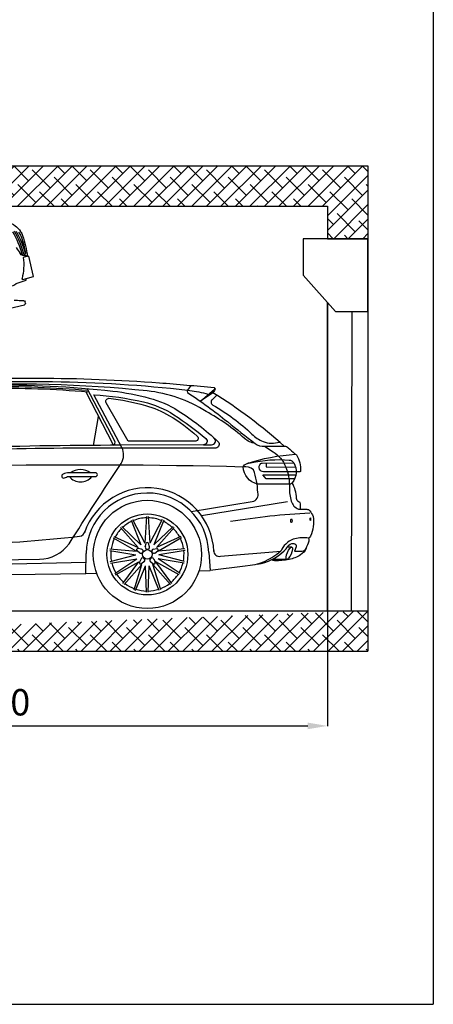
# Model space of a CAD drawing. Units: millimetres. Extents: x -55629 to -15224, y 25866 to 51317.
# Drawn here: x -18409 to -15271, y 25866 to 33333 of the extents above; entities that cross this region are included whole.
import ezdxf

# ---------------------------------------------------------------- set-up
doc = ezdxf.new("R2010")
doc.units = ezdxf.units.MM
doc.layers.add('quotenew', color=7, linetype='Continuous')
doc.styles.get("Standard").update_dxf_attribs({"font": 'arial.ttf'})
doc.dimstyles.new('marco', dxfattribs={"dimtxt": 200, "dimasz": 150, "dimexe": 1.25, "dimexo": 1.5, "dimgap": 50, "dimtad": 1, "dimtxsty": 'Standard', "dimcen": 2.5, "dimclrd": 256, "dimclre": 256, "dimclrt": 256, "dimadec": 0, "dimazin": 0, "dimtfac": 1, "dimtmove": 0, "dimatfit": 3, "dimfxl": 1, "dimlwd": -1, "dimlwe": -1, "dimarcsym": 0})

# ---------------------------------------------------------------- blocks, each defined once
blk = doc.blocks.new('dedede')
at = {"color": 251}
for p, q in [((84889.5, 57496.7), (84716.9, 57828.3)), ((84765.8, 57496.1), (84796.8, 57674.8)), ((85006.5, 57037.6), (85083.6, 56891.1)), ((85093.8, 57056.4), (85083.6, 56891.1)), ((85103.2, 57056.4), (85113.4, 56891.1)), ((85190.5, 57037.6), (85113.4, 56891.1)), ((84933, 56988.1), (85041.6, 56864.1)), ((84939.9, 56994.7), (85058.9, 56880.7)), ((84997.9, 57033.8), (85058.9, 56880.7)), ((85199.2, 57033.8), (85138.1, 56880.7)), ((85257.1, 56994.7), (85138.1, 56880.7)), ((85264, 56988.1), (85155.4, 56864.1)), ((84887.1, 56923.5), (85030.8, 56842.8)), ((84891.4, 56931.9), (85041.6, 56864.1)), ((85305.6, 56931.9), (85155.4, 56864.1)), ((85309.9, 56923.5), (85166.2, 56842.8)), ((84866.6, 56856.6), (85030.8, 56842.8)), ((85062.1, 56854.7), (85040.4, 56857.7)), ((85085.6, 56868.2), (85090.9, 56889.5)), ((85111.5, 56868.2), (85106.2, 56889.5)), ((85134.9, 56854.7), (85156.6, 56857.7)), ((85330.4, 56856.6), (85166.2, 56842.8)), ((85991.4, 56866.8), (85963.1, 56866.8)), ((84865.4, 56847.2), (85027.8, 56819)), ((84868.3, 56777.4), (85027.8, 56819)), ((84870.3, 56768.1), (85032.8, 56795.6)), ((84896.4, 56703.2), (85032.8, 56795.6)), ((85052.5, 56830.6), (85034.7, 56843.4)), ((85059.4, 56794.2), (85050.1, 56774.3)), ((85137.7, 56794.2), (85146.9, 56774.3)), ((85144.5, 56830.6), (85162.3, 56843.4)), ((85326.7, 56768.1), (85164.2, 56795.6)), ((85300.7, 56703.2), (85164.2, 56795.6)), ((85331.6, 56847.2), (85169.2, 56819)), ((85328.7, 56777.4), (85169.2, 56819)), ((82681.7, 56761.8), (84431.4, 56792.5)), ((82681.7, 56730.7), (84718.2, 56773.5)), ((84901.3, 56695.1), (85045.4, 56775.2)), ((84947.5, 56642.6), (85045.4, 56775.2)), ((84954.9, 56636.7), (85064, 56760.2)), ((85015.9, 56602.6), (85064, 56760.2)), ((85024.8, 56599.4), (85086.5, 56752.2)), ((85079.5, 56777.9), (85062, 56764.6)), ((85093.8, 56587.6), (85086.5, 56752.2)), ((85103.2, 56587.6), (85110.5, 56752.2)), ((85172.2, 56599.4), (85110.5, 56752.2)), ((85117.5, 56777.9), (85135, 56764.6)), ((85242.1, 56636.7), (85133, 56760.2)), ((85181.1, 56602.6), (85133, 56760.2)), ((85249.5, 56642.6), (85151.7, 56775.2)), ((85295.7, 56695.1), (85151.7, 56775.2)), ((85960.5, 56790.7), (85869.5, 56790.7)), ((84717, 56704.3), (84784.7, 56705.9)), ((85417.4, 56720.7), (85485.9, 56722.3))]:
    blk.add_line(p, q, dxfattribs=at)
for points in [[(82714.6, 57449.6), (82792.9, 57495.7, -0.052477), (83453.2, 57830.6, -0.055867), (83678.2, 57888.7, -0.03509), (85173, 57882.9, -0.007237), (85512.5, 57853, -5.233605)], [(82842.2, 57444.4, 0.085843), (82906.5, 57478.7, -0.039352), (83030.1, 57560.3, -0.057095), (83497.3, 57809.2, -0.050362), (83676.9, 57859.8, -0.050275), (85346, 57837.6, -0.033114), (85459.3, 57817, -0.112243), (85473.7, 57809.7, -0.141514)], [(85521.3, 57479.7), (84746.7, 57479.7, 0.012693), (82926.4, 57422.4, -0.064337), (83158.3, 57613.5, -0.036504), (83462.5, 57774.9, -0.055274), (83652.9, 57834.7, -0.053406), (84109.7, 57869.8, -0.030768), (84884.1, 57832.1, -0.036486), (85110, 57788.9, -0.075108), (85289.2, 57710.6, -0.049921), (85535.4, 57518.7, -0.653185), (85521.3, 57479.7, -0.033002)], [(82954.4, 57437.1, -0.057905), (83163.7, 57605.1, -0.036504), (83466.6, 57765.8, -0.05526), (83654.8, 57824.9, -0.053425), (84109.6, 57859.8, -0.024715), (84731.2, 57837.1)], [(82969.4, 57437.9, -0.05548), (83169, 57596.6, -0.036504), (83470.6, 57756.6, -0.055245), (83656.6, 57815.1, -0.053444), (84109.5, 57849.8, -0.024724), (84730.3, 57827.2)], [(85765.4, 57507.7, -0.141632), (85699.2, 57539.1, 0.056437), (85462.3, 57705.2, 0.115871), (85096.8, 57832.6, 0.039335), (83880.3, 57864.5, 13.930137)], [(84889.5, 57496.7, 0.38036), (84897.1, 57522), (84725.7, 57847.6)], [(85367, 57867), (85346, 57837.6, 0.320647), (85346, 57822.9, -0.027711), (85593.3, 57642.9, 0.00904), (85765.4, 57507.7, 0.18706), (85823.1, 57491.2), (85945.3, 57491.2, -0.197084), (85970, 57481.1, -0.030993), (86009.4, 57443.4, 0.220825), (86014.8, 57441.2, -0.352712), (86020.6, 57436.9, -0.161845), (86045.1, 57336.5, -0.43109), (86041, 57333.2, -0.000029), (86018.6, 57333.2, 3.472973)], [(85512.5, 57853, -0.400874), (85514, 57835.7), (85504.2, 57821.2), (85426.8, 57768.6), (85513.3, 57844.3, 0.505999), (85512.5, 57853, 1.784445)], [(84431.4, 56792.5, 0.234183), (84614.1, 56887.1, -0.005379), (84935.8, 57384.6, 0.274363), (84940.6, 57482.2), (84767.1, 57809.4, -0.040583), (85073.8, 57764.9, -0.08817), (85262.7, 57684.9, -0.030962), (85460.4, 57538.1, -0.726579), (85445, 57500.1), (84932.9, 57496.8)], [(85391.1, 57521.1), (84978.8, 57521.1), (84844.1, 57759.6, -0.581058), (84860.6, 57787.1, -0.041199), (85086.7, 57742.6, -0.062822), (85234.3, 57679.7, -0.052083), (85406.4, 57553.7, -0.740695), (85391.1, 57521.1, 0.20382)], [(85527.5, 57806.7), (85498.6, 57778.5, 0.500483), (85502.9, 57745.5, -0.063897), (85745.5, 57565.3, 0.094707), (85814.4, 57520.4, 0.179019), (85916.3, 57516.8, -17.170378)], [(85945.3, 57491.2, 0.043402), (85504.2, 57821.2, 11.116816)], [(85445, 57500.1), (85495.8, 57500.4, 0.631511), (85513.9, 57538.9, 2.950056)], [(84932.9, 57496.8, 0.014186), (82939.6, 57436.2, 5.442255)], [(85823.1, 57491.2), (85876.8, 57456.4, -0.152204), (85953.1, 57364.8, -0.105655), (85977, 57234.6, 0.081), (85988.1, 57151.6, 0.224533), (86033.7, 57101.2), (86084.2, 57101.2, -0.2329), (86102.7, 57092.1, -0.061097), (86123.4, 57057, -0.130868), (86107.8, 56933.9, -0.408925), (86085.6, 56924.3, 0.092534), (85999.9, 56915.7, 0.203943), (85923, 56841.2, -0.166627), (85703, 56749.6), (85485.9, 56722.3)], [(85691.4, 57364.3, -0.266102), (85737.1, 57389, -0.071225), (85975.9, 57405.5, -0.248507), (86003.9, 57387.9, -0.307541), (85994.9, 57265.2, -0.294632), (85968.9, 57256.3), (85780.5, 57256.3, -0.34478), (85691.4, 57364.3, -2.792456)], [(85710.9, 57382.7, -0.065737), (86014.8, 57441.2, -0.17909)], [(81888.6, 57211.3, -0.073584), (82388, 57310.1, -0.020713), (85691.4, 57364.3, -0.574404)], [(85369.1, 57088.1), (85747.4, 57148.8, 0.467978), (85781.1, 57205.4, 0.088884), (85754.1, 57345.1, 0.194656), (85691.4, 57364.3, 0.915665)], [(86018.6, 57333.2), (85816.1, 57333.2, -0.301059), (85792.1, 57349.1, -0.321005), (85799.9, 57383.7, -0.19825), (85809, 57386.9), (86003.9, 57387.9)], [(84585.3, 57294.5), (84597.3, 57300.4, -0.118083), (84611.2, 57303.5), (84777.5, 57303.5, 1), (84777.5, 57326.6), (84613.7, 57326.6, 0.106245), (84576.7, 57318.7, 0.919814), (84585.3, 57294.5, -1.295992)], [(86045.1, 57101.2), (86045.1, 57135.6, 0.31949), (86037.7, 57146, -0.305656), (86020.9, 57168.4, 0.10656), (85994.9, 57265.2, -0.242096)], [(85612.2, 57026.6, -0.029837), (86102.6, 57078.2, -4.030482)], [(82743.9, 56834.1), (83939.2, 56879.9, 0.017743), (84678.6, 56934.6, 0.318272), (84712.4, 56964.6, 2.579294)], [(85778.8, 56762.5, 0.160326), (85945.1, 56844.6, 0.064657), (85965.2, 56870.2, -0.283653), (86003.3, 56890.1, -0.481921), (86017.9, 56868.8), (86008.1, 56843.1), (86056.2, 56843.1, 0.294939), (86080.3, 56858.7, 0.027058), (86098.8, 56906.5, 0.265222), (86095.3, 56923.5, 1)], [(86080.3, 56858.7, -0.141464), (86045.1, 56819, -0.092291), (85974.4, 56790.7, -0.0554), (85887, 56783.2, -0.170783), (85868.5, 56790.2, 0.804524)], [(85509.4, 56845.3, 0.474526), (85550.2, 56810.2), (85923, 56841.2)]]:
    blk.add_lwpolyline(points, format="xyb", dxfattribs=at)
for points in [[(85832.7, 57387.1), (85832.7, 57363.5), (86014.9, 57361.5)], [(86009.3, 57289.2), (85833.7, 57289.2), (85811.6, 57313), (86016.8, 57313.6)], [(85432.9, 57062), (85965.6, 57148.2)], [(82681.7, 56845.4), (82681.7, 56678.2), (84717, 56704.3), (84719.1, 56828.4)], [(85477.8, 56833.2), (85485.9, 56722.3)]]:
    blk.add_lwpolyline(points, dxfattribs=at)
for radius in [334.6, 250.4, 29.6]:
    blk.add_circle((85098.5, 56822), radius, dxfattribs=at)
for centre, radius, start, end in [((84684.7, 57231.7), 114.8, 55.78156, 124.21844), ((84685.3, 57359.1), 88.9, 218.75011, 321.24989), ((85098.5, 56822), 411.6, 2.50667, 160.96718), ((85098.5, 56822), 379.5, 1.69727, 179.03842), ((85098.5, 56822), 226.6, 91.31922, 112.94544), ((85098.5, 56822), 226.6, 67.05456, 88.68078), ((85098.5, 56822), 226.6, 135.01613, 151.91395), ((85098.5, 56822), 226.6, 115.54921, 132.44703), ((85098.5, 56822), 226.6, 47.55297, 64.45079), ((85098.5, 56822), 226.6, 28.08605, 44.98387), ((85098.5, 56822), 226.6, 154.48305, 171.38086), ((85098.5, 56822), 226.6, 8.61914, 25.51695), ((85039.3, 56849.8), 7.89, 82.20391, 234.25189), ((85058.8, 56842), 13.1, 227.45671, 88.99909), ((85098.5, 56866.6), 13.1, 159.22881, 20.77119), ((85098.5, 56887.6), 7.89, 13.97601, 166.02399), ((85138.2, 56842), 13.1, 91.00091, 312.54329), ((85157.7, 56849.8), 7.89, 305.74811, 97.79609), ((85098.5, 56822), 226.6, 173.94996, 190.84778), ((85070.5, 56787.3), 13.1, 300.29497, 161.83736), ((85126.5, 56787.3), 13.1, 18.16264, 239.70503), ((85098.5, 56822), 226.6, 349.15222, 6.05004), ((85098.5, 56822), 226.6, 193.41688, 210.3147), ((85057.3, 56770.9), 7.89, 155.04217, 307.09016), ((85139.8, 56770.9), 7.89, 232.90984, 24.95783), ((85098.5, 56822), 226.6, 329.6853, 346.58312), ((85098.5, 56822), 226.6, 212.8838, 229.78162), ((85098.5, 56822), 226.6, 310.21838, 327.1162), ((85098.5, 56822), 226.6, 232.35072, 249.24853), ((85098.5, 56822), 226.6, 290.75147, 307.64928), ((85098.5, 56822), 226.6, 251.81763, 268.71545), ((85098.5, 56822), 226.6, 271.28455, 288.18237)]:
    blk.add_arc(centre, radius, start, end, dxfattribs=at)
for centre, major_axis, ratio in [((85989.4, 57030.5), (0, -11.8), 0.340558), ((86106.4, 57040.6), (0, -8.29), 0.187226), ((85975.7, 56828.8), (-16.5, -37.8), 0.300712)]:
    blk.add_ellipse(centre, major_axis=major_axis, ratio=ratio, dxfattribs=at)
blk = doc.blocks.new('ffevfev')
at = {"color": 30, "true_color": 0xf8991e}
for p, q in [((81136.2, 47774.6), (81136, 47774)), ((81140.8, 47745.2), (81140.5, 47743.8)), ((81121.8, 47615.3), (81155.8, 47615.3)), ((81121.8, 47487.3), (81121.8, 47615.3)), ((81137.1, 47621.3), (81129.8, 47621.3)), ((81146.8, 47631.6), (81157.3, 47635.9)), ((81189.3, 47483.7), (81121.8, 47487.3)), ((81170.4, 47474.5), (81165.2, 47485)), ((81209.2, 47471.3), (81170.4, 47474.5)), ((81213.5, 47354.1), (81230.4, 47358)), ((81206.9, 47336.6), (81206.9, 47345.9)), ((81569.4, 47328.1), (81215.3, 47328.1))]:
    blk.add_line(p, q, dxfattribs=at)
for centre, radius, start, end in [((81263.4, 47730.2), 134.7, 117.65562, 160.76357), ((81718, 47619.6), 579.2, 163.44915, 178.62125), ((81728.5, 47619.6), 579.2, 163.32012, 178.69591), ((81738.9, 47616.5), 579.2, 163.08509, 177.96774), ((81637.4, 47684.1), 511.5, 172.81895, 187.73593), ((81255.6, 47732.3), 126.6, 160.76357, 172.81895), ((81625.2, 47676.8), 489.3, 172.13256, 184.63524), ((81279.4, 47718.5), 141.2, 156.59522, 169.07471), ((81604.8, 47491.4), 461.7, 155.29266, 160.71335), ((81137.1, 47655), 33.8, 270, 340.71335), ((81144.2, 47637.8), 6.75, 184.63524, 292.37242), ((81505.3, 47651.3), 351.3, 185.88567, 207.37336), ((81147.6, 47659.3), 25.3, 292.37242, 339.0814), ((81189.6, 47487.9), 4.22, 266.88014, 27.37336), ((81195.1, 47300.3), 171.6, 67.87857, 85.27684), ((81137.5, 47769.7), 422.1, 282.7154, 288.35165), ((81215.3, 47345.9), 8.44, 102.7154, 180), ((81215.3, 47336.6), 8.44, 180, 270)]:
    blk.add_arc(centre, radius, start, end, dxfattribs=at)
blk = doc.blocks.new('*D71')
at = {"transparency": 16777216}
for p, q in [((-23433.9, 28943.3), (-23433.9, 27976.2)), ((-16073.9, 28849.6), (-16073.9, 27976.2)), ((-23283.9, 27977.4), (-16223.9, 27977.4))]:
    blk.add_line(p, q, dxfattribs=at)
for points in [[(-23283.9, 28002.4), (-23283.9, 27952.4), (-23433.9, 27977.4)], [(-16223.9, 28002.4), (-16223.9, 27952.4), (-16073.9, 27977.4)]]:
    blk.add_solid(points, dxfattribs=at)
at = {"layer": 'DEFPOINTS', "color": 0, "transparency": 16777216}
for p in [(-23433.9, 28944.8), (-16073.9, 28851.1), (-16073.9, 27977.4)]:
    blk.add_point(p, dxfattribs=at)
at = {"transparency": 16777216, "insert": (-19753.9, 28130.9), "char_height": 200, "attachment_point": 5}
blk.add_mtext('LUNGHEZZA BOX 6000', dxfattribs=at)

msp = doc.modelspace()

# ---------------------------------------------------------------- hatches: boundary and pattern name
h = msp.add_hatch()
h.set_pattern_fill('ANSI38', color=251, scale=24.53333, style=0)
edge = h.paths.add_edge_path()
edge.add_line((-16073.872, 31917.749), (-16073.872, 31672.416))
edge.add_line((-16073.872, 31672.416), (-15767.206, 31672.416))
edge.add_line((-15767.206, 32224.416), (-15767.206, 31672.416))
edge.add_line((-23433.872, 31917.749), (-16073.872, 31917.749))
edge.add_line((-23740.539, 32224.416), (-15767.206, 32224.416))
edge.add_line((-23433.872, 28851.083), (-23433.872, 31917.749))
edge.add_line((-23740.539, 28544.416), (-23740.539, 32224.416))
edge.add_line((-23432.032, 28851.083), (-15767.206, 28851.083))
edge.add_line((-23740.539, 28544.416), (-15767.206, 28544.416))
edge.add_line((-15767.206, 28851.083), (-15767.206, 28544.416))

# ---------------------------------------------------------------- linework, layer by layer
for p, q in [((-15270.762, 51166.25), (-15270.762, 25866.251)), ((-15767.206, 31672.416), (-16257.872, 31672.416)), ((-16257.872, 31672.416), (-16257.872, 31396.416)), ((-15767.206, 31672.416), (-15767.206, 28851.083)), ((-15767.206, 31120.416), (-15767.206, 31672.416)), ((-16257.872, 31396.416), (-16012.539, 31120.416)), ((-16012.539, 31120.416), (-15767.206, 31120.416)), ((-15889.872, 31120.416), (-15893.196, 28851.083))]:
    msp.add_line(p, q)
msp.add_lwpolyline([(-33159.65, 25866.251), (-15270.762, 25866.251)])
at = {"layer": 'quotenew', "color": 1}
for p, q in [((-23740.539, 32224.416), (-15767.206, 32224.416)), ((-15767.206, 32224.416), (-15767.206, 31672.416)), ((-23433.872, 31917.749), (-16073.872, 31917.749)), ((-16073.872, 31917.749), (-16073.872, 31672.416)), ((-16073.872, 28851.083), (-16073.872, 31189.416)), ((-23432.032, 28851.083), (-15767.206, 28851.083)), ((-15767.206, 28851.083), (-15767.206, 28544.416)), ((-23740.539, 28544.416), (-15767.206, 28544.416))]:
    msp.add_line(p, q, dxfattribs=at)
at = {"layer": 'quotenew', "color": 62}
for p, q in [((-16073.872, 31672.416), (-15767.206, 31672.416)), ((-16073.872, 31189.416), (-16073.872, 28851.083))]:
    msp.add_line(p, q, dxfattribs=at)

# ---------------------------------------------------------------- block references
at = {"color": 62, "xscale": -1.226666592000174, "yscale": 1.226666592000434, "zscale": 1.226666592, "rotation": 13.06284673592246}
msp.add_blockref('ffevfev', (91795.176, -2865.97), dxfattribs=at)
at = {"xscale": 1.226666591999659, "yscale": 1.226666591999659, "zscale": 1.226666591999659}
msp.add_blockref('dedede', (-121827.512, -40423.612), dxfattribs=at)

# ---------------------------------------------------------------- dimensions: what is measured, and where the dimension line sits
dim = msp.add_linear_dim(base=(-16073.872, 27977.426), p1=(-23433.872, 28944.788), p2=(-16073.872, 28851.083), text='LUNGHEZZA BOX 6000', dimstyle='marco')
dim.commit()
dim.dimension.update_dxf_attribs({"geometry": '*D71', "text_midpoint": (-19753.872, 28130.905)})

doc.saveas('drawing.dxf')
